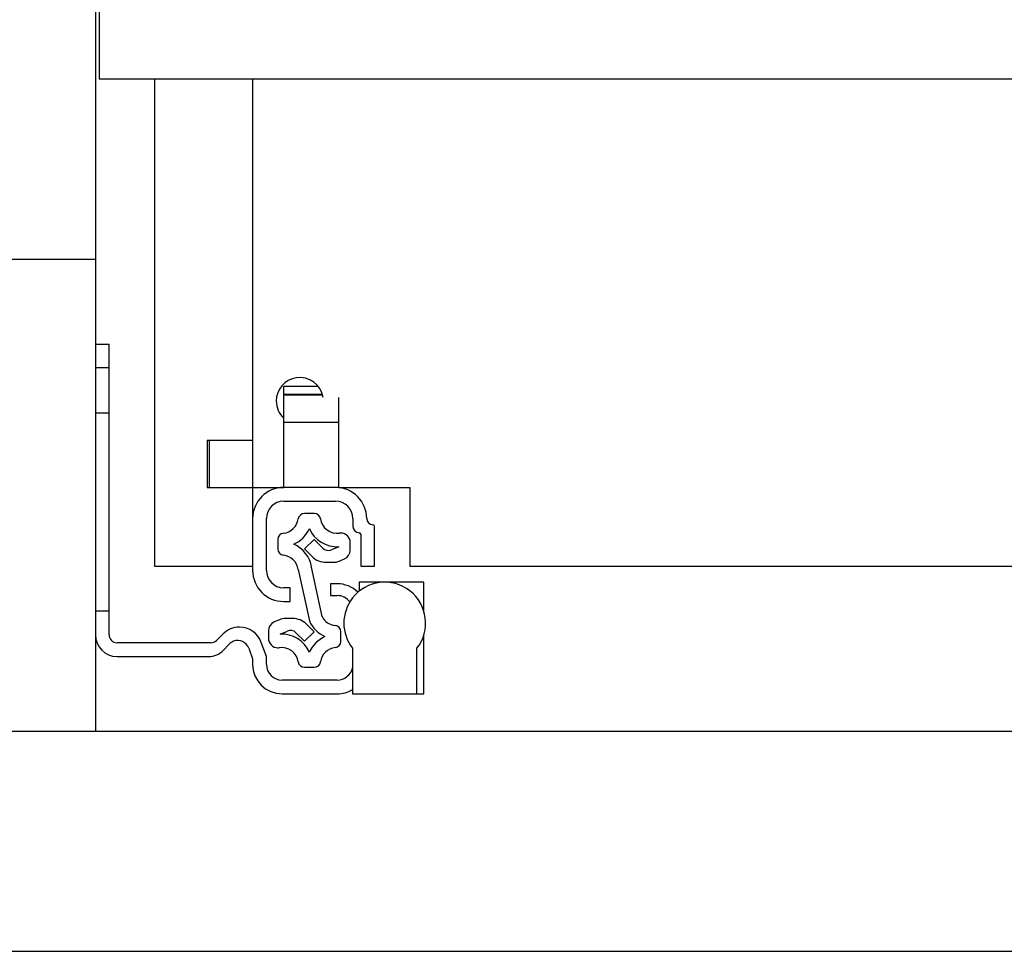
# Model space of a CAD drawing. Units: millimetres. Extents: x -2853 to 3305, y -1443 to 1902.
# Drawn here: x -382 to -257, y -480 to -362 of the extents above; entities that cross this region are included whole.
import ezdxf

# ---------------------------------------------------------------- set-up
doc = ezdxf.new("R2010")
doc.units = ezdxf.units.MM
doc.header["$MEASUREMENT"] = 0
doc.layers.get('0').update_dxf_attribs({"lineweight": 0})

msp = doc.modelspace()

# ---------------------------------------------------------------- linework, layer by layer
at = {"color": 18, "lineweight": 25, "true_color": 0x000000}
for p, q in [((-372.77, -357.44), (-372.77, -392.44)), ((-372.27, -359.1), (-372.27, -369.44)), ((-372.27, -369.44), (99.23, -369.44)), ((-365.27, -369.44), (-365.27, -431.44)), ((-352.77, -369.44), (-352.77, -415.44)), ((-372.77, -392.44), (-400.27, -392.44)), ((-372.77, -392.44), (-372.77, -452.44)), ((-372.77, -403.19), (-371.02, -403.19)), ((-371.02, -406.19), (-371.02, -403.19)), ((-372.77, -406.19), (-371.02, -406.19)), ((-371.02, -437.19), (-371.02, -406.19)), ((-348.82, -408.55), (-344.44, -408.55)), ((-348.82, -409.58), (-348.82, -408.55)), ((-348.82, -409.58), (-348.82, -409.64)), ((-348.82, -413.14), (-348.82, -409.64)), ((-348.82, -409.64), (-343.88, -409.64)), ((-341.82, -413.14), (-341.82, -409.98)), ((-372.77, -411.94), (-371.02, -411.94)), ((-348.82, -413.14), (-341.82, -413.14)), ((-348.82, -421.44), (-348.82, -413.14)), ((-341.82, -421.44), (-341.82, -413.14)), ((-358.57, -415.44), (-352.77, -415.44)), ((-358.57, -415.44), (-358.57, -421.44)), ((-358.27, -421.44), (-358.27, -415.44)), ((-352.77, -415.44), (-352.77, -421.44)), ((-358.57, -421.44), (-352.77, -421.44)), ((-352.77, -421.44), (-348.82, -421.44)), ((-352.77, -421.44), (-352.77, -425.39)), ((-342.22, -421.44), (-348.82, -421.44)), ((-341.82, -421.44), (-332.77, -421.44)), ((-332.77, -421.44), (-332.77, -431.44)), ((-348.82, -423.19), (-342.22, -423.19)), ((-352.77, -425.39), (-352.77, -431.99)), ((-351.02, -431.99), (-351.02, -425.39)), ((-344.92, -424.76), (-346.19, -424.76)), ((-340.02, -425.39), (-340.02, -426.39)), ((-337.27, -431.44), (-337.27, -426.39)), ((-349.56, -428.04), (-349.56, -429.28)), ((-344.95, -428.05), (-346.16, -429.26)), ((-343.85, -429.15), (-344.95, -428.05)), ((-339.02, -427.39), (-339.02, -431.44)), ((-346.16, -429.26), (-345.2, -430.23)), ((-341.83, -428.98), (-342.76, -429.37)), ((-340.36, -429.42), (-340.36, -428.44)), ((-341.76, -430.8), (-341.1, -430.53)), ((-365.27, -431.44), (-352.77, -431.44)), ((-346.97, -431.89), (-345.56, -438.42)), ((-343.93, -437.87), (-345.28, -431.58)), ((-343.43, -430.96), (-342.53, -430.96)), ((-339.02, -431.44), (-337.27, -431.44)), ((-332.77, -431.44), (59.73, -431.44)), ((-348.02, -434.19), (-348.82, -434.19)), ((-348.02, -435.94), (-348.02, -434.19)), ((-342.87, -433.69), (-342.87, -435.19)), ((-342.02, -433.69), (-342.87, -433.69)), ((-339.22, -433.49), (-339.22, -434.64)), ((-335.97, -433.49), (-339.22, -433.49)), ((-331.02, -433.49), (-335.97, -433.49)), ((-331.02, -437.1), (-331.02, -433.49)), ((-342.87, -435.19), (-342.02, -435.19)), ((-348.82, -435.94), (-348.02, -435.94)), ((-371.02, -437.19), (-372.77, -437.19)), ((-371.02, -440.19), (-371.02, -437.19)), ((-349.35, -438.26), (-350.02, -438.54)), ((-347.68, -438.11), (-348.58, -438.11)), ((-344.95, -439.8), (-345.92, -438.84)), ((-356.54, -440.07), (-357.37, -440.9)), ((-350.76, -439.65), (-350.76, -440.63)), ((-349.29, -440.09), (-348.35, -439.7)), ((-347.26, -439.92), (-346.16, -441.01)), ((-346.16, -441.01), (-344.95, -439.8)), ((-341.56, -441.03), (-341.56, -439.79)), ((-331.02, -447.69), (-331.02, -440.29)), ((-358.08, -441.19), (-370.02, -441.19)), ((-356.51, -442.16), (-355.77, -441.37)), ((-353.27, -441.89), (-352.77, -443.25)), ((-351.02, -442.94), (-351.67, -441.17)), ((-340.07, -441.89), (-340.07, -447.69)), ((-331.87, -447.69), (-331.87, -441.89)), ((-370.02, -442.94), (-358.33, -442.94)), ((-352.77, -443.25), (-352.77, -443.94)), ((-351.02, -443.94), (-351.02, -442.94)), ((-346.19, -444.31), (-344.92, -444.31)), ((-342.02, -445.94), (-349.02, -445.94)), ((-349.02, -447.69), (-342.02, -447.69)), ((-340.07, -447.69), (-331.87, -447.69)), ((-331.87, -447.69), (-331.02, -447.69)), ((-1863.77, -452.44), (99.73, -452.44)), ((-1863.77, -480.44), (99.73, -480.44))]:
    msp.add_line(p, q, dxfattribs=at)
at = {"color": 8, "lineweight": 25, "true_color": 0x808080}
msp.add_line((-348.82, -409.58), (-343.9, -409.58), dxfattribs=at)
at = {"color": 18, "lineweight": 25, "true_color": 0x000000}
for points, knots in [([(-343.81, -409.98), (-344.06, -408.35), (-345.6, -407.23), (-347.23, -407.48), (-348.7, -407.71), (-349.77, -408.97), (-349.77, -410.44)], [0, 0, 0, 0, 1, 1, 1, 2, 2, 2, 2]), ([(-338.27, -425.39), (-338.27, -423.21), (-340.04, -421.44), (-342.22, -421.44), (-342.22, -421.44), (-342.22, -421.44), (-342.22, -421.44)], [0, 0, 0, 0, 1, 1, 1, 2, 2, 2, 2]), ([(-337.27, -426.39), (-337.27, -426.28), (-337.36, -426.19), (-337.47, -426.19), (-337.47, -426.19), (-337.47, -426.19), (-337.47, -426.19)], [0, 0, 0, 0, 1, 1, 1, 2, 2, 2, 2]), ([(-340.36, -428.44), (-340.36, -427.78), (-340.9, -427.24), (-341.56, -427.24), (-341.61, -427.24), (-341.67, -427.25), (-341.72, -427.25)], [0, 0, 0, 0, 1, 1, 1, 2, 2, 2, 2]), ([(-331.87, -441.89), (-330.11, -439.63), (-330.51, -436.36), (-332.77, -434.59), (-335.04, -432.83), (-338.31, -433.23), (-340.07, -435.5), (-341.54, -437.38), (-341.54, -440.01), (-340.07, -441.89)], [0, 0, 0, 0, 1, 1, 1, 2, 2, 2, 3, 3, 3, 3]), ([(-353.27, -441.89), (-353.55, -441.11), (-354.41, -440.71), (-355.19, -440.99), (-355.41, -441.07), (-355.61, -441.2), (-355.77, -441.37)], [0, 0, 0, 0, 1, 1, 1, 2, 2, 2, 2]), ([(-350.76, -440.63), (-350.76, -441.29), (-350.22, -441.83), (-349.56, -441.83), (-349.5, -441.83), (-349.45, -441.82), (-349.39, -441.82)], [0, 0, 0, 0, 1, 1, 1, 2, 2, 2, 2])]:
    msp.add_open_spline(points, degree=3, knots=knots, dxfattribs=at)
for points in [[(-349.77, -410.44), (-349.77, -411.27), (-349.43, -412.07), (-348.82, -412.64)], [(-348.82, -421.44), (-351, -421.44), (-352.77, -423.21), (-352.77, -425.39)], [(-348.82, -423.19), (-350.04, -423.19), (-351.02, -424.18), (-351.02, -425.39)], [(-340.02, -425.39), (-340.02, -424.18), (-341.01, -423.19), (-342.22, -423.19)], [(-348.86, -427.26), (-347.89, -427.16), (-347.1, -426.4), (-346.97, -425.43)], [(-346.19, -424.76), (-346.58, -424.76), (-346.91, -425.04), (-346.97, -425.43)], [(-344.15, -425.43), (-344.21, -425.04), (-344.53, -424.76), (-344.92, -424.76)], [(-344.15, -425.43), (-343.98, -426.6), (-342.9, -427.42), (-341.72, -427.25)], [(-338.27, -425.39), (-338.27, -425.84), (-337.91, -426.19), (-337.47, -426.19)], [(-347.54, -428.66), (-346.66, -428.27), (-345.95, -427.56), (-345.56, -426.67)], [(-345.56, -426.67), (-344.91, -428.14), (-343.43, -429.06), (-341.83, -428.98)], [(-340.02, -426.39), (-340.02, -426.84), (-339.66, -427.19), (-339.22, -427.19)], [(-348.86, -427.26), (-349.26, -427.3), (-349.56, -427.64), (-349.56, -428.04)], [(-339.02, -427.39), (-339.02, -427.28), (-339.11, -427.19), (-339.22, -427.19)], [(-349.56, -429.28), (-349.56, -429.68), (-349.26, -430.01), (-348.86, -430.06)], [(-345.28, -431.58), (-345.49, -430.29), (-346.34, -429.19), (-347.54, -428.66)], [(-343.85, -429.15), (-343.57, -429.44), (-343.14, -429.53), (-342.76, -429.37)], [(-341.1, -430.53), (-340.65, -430.34), (-340.36, -429.9), (-340.36, -429.42)], [(-346.97, -431.89), (-347.1, -430.92), (-347.89, -430.16), (-348.86, -430.06)], [(-345.2, -430.23), (-344.73, -430.7), (-344.09, -430.96), (-343.43, -430.96)], [(-352.77, -431.99), (-352.77, -434.18), (-351, -435.94), (-348.82, -435.94)], [(-351.02, -431.99), (-351.02, -433.21), (-350.04, -434.19), (-348.82, -434.19)], [(-342.53, -430.96), (-342.27, -430.96), (-342.01, -430.91), (-341.76, -430.8)], [(-339.39, -434.77), (-340.09, -434.08), (-341.04, -433.69), (-342.02, -433.69)], [(-340.42, -436), (-340.8, -435.49), (-341.39, -435.19), (-342.02, -435.19)], [(-348.58, -438.11), (-348.85, -438.11), (-349.11, -438.16), (-349.35, -438.26)], [(-345.92, -438.84), (-346.39, -438.37), (-347.02, -438.11), (-347.68, -438.11)], [(-343.93, -437.87), (-343.6, -438.51), (-342.97, -438.93), (-342.25, -439.01)], [(-354.45, -439.19), (-355.24, -439.2), (-355.99, -439.52), (-356.54, -440.07)], [(-351.67, -441.17), (-352.1, -440), (-353.21, -439.21), (-354.45, -439.19)], [(-350.02, -438.54), (-350.47, -438.73), (-350.76, -439.17), (-350.76, -439.65)], [(-345.56, -438.42), (-345.17, -439.31), (-344.46, -440.02), (-343.57, -440.41)], [(-341.56, -439.79), (-341.56, -439.39), (-341.86, -439.05), (-342.25, -439.01)], [(-372.77, -440.19), (-372.77, -441.71), (-371.54, -442.94), (-370.02, -442.94)], [(-371.02, -440.19), (-371.02, -440.75), (-370.57, -441.19), (-370.02, -441.19)], [(-345.56, -442.4), (-346.2, -440.93), (-347.69, -440.01), (-349.29, -440.09)], [(-347.26, -439.92), (-347.55, -439.63), (-347.98, -439.54), (-348.35, -439.7)], [(-343.57, -440.41), (-344.46, -440.8), (-345.17, -441.51), (-345.56, -442.4)], [(-358.08, -441.19), (-357.81, -441.19), (-357.56, -441.09), (-357.37, -440.9)], [(-346.97, -443.64), (-347.13, -442.47), (-348.22, -441.65), (-349.39, -441.82)], [(-342.25, -441.81), (-343.23, -441.91), (-344.01, -442.67), (-344.15, -443.64)], [(-342.25, -441.81), (-341.86, -441.76), (-341.56, -441.43), (-341.56, -441.03)], [(-358.33, -442.94), (-357.64, -442.94), (-356.98, -442.66), (-356.51, -442.16)], [(-352.77, -443.94), (-352.77, -446.02), (-351.09, -447.69), (-349.02, -447.69)], [(-351.02, -443.94), (-351.02, -445.05), (-350.13, -445.94), (-349.02, -445.94)], [(-346.97, -443.64), (-346.91, -444.02), (-346.58, -444.31), (-346.19, -444.31)], [(-344.92, -444.31), (-344.53, -444.31), (-344.21, -444.02), (-344.15, -443.64)], [(-342.02, -445.94), (-341.09, -445.94), (-340.28, -445.3), (-340.07, -444.39)], [(-342.02, -447.69), (-341.33, -447.69), (-340.66, -447.51), (-340.07, -447.15)]]:
    msp.add_open_spline(points, degree=3, dxfattribs=at)

doc.saveas('drawing.dxf')
